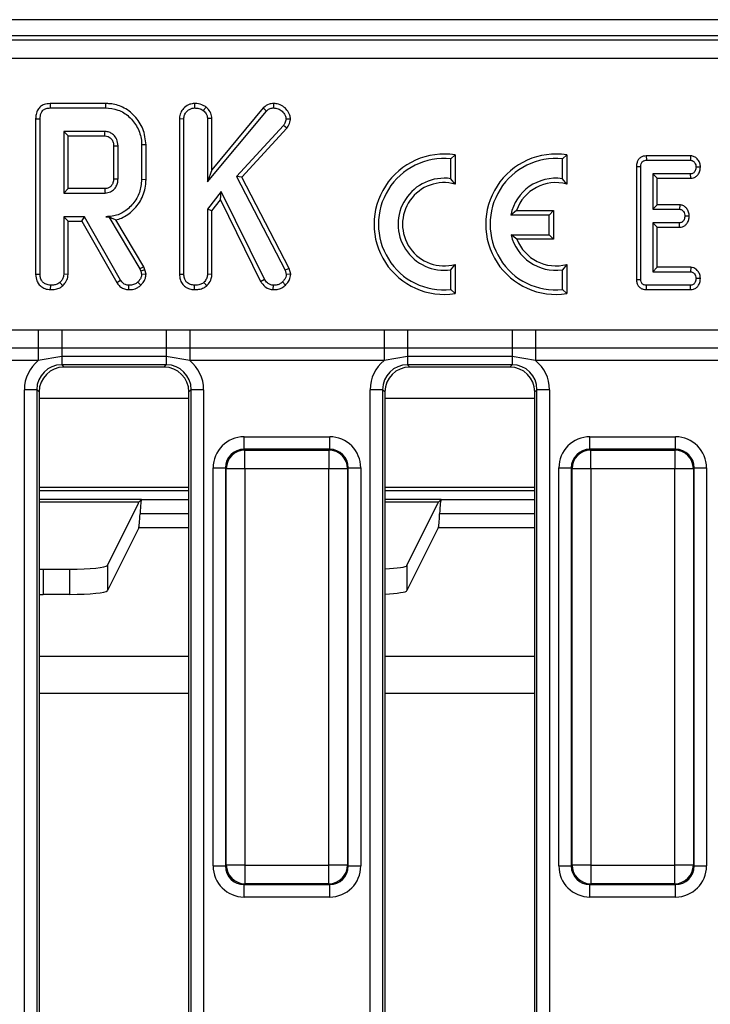
# Model space of a CAD drawing. Units: millimetres. Extents: x 0 to 418, y -29 to 291.
# Drawn here: x 84 to 95, y 53 to 69 of the extents above; entities that cross this region are included whole.
import ezdxf

# ---------------------------------------------------------------- set-up
doc = ezdxf.new("R2010")
doc.units = ezdxf.units.MM

msp = doc.modelspace()

# ---------------------------------------------------------------- linework, layer by layer
at = {"color": 7, "linetype": 'Continuous', "lineweight": 25}
for p, q in [((146.598133, 68.532886), (46.698133, 68.532886)), ((118.599655, 68.272886), (47.19661, 68.272886)), ((47.26014, 68.209356), (118.538358, 68.209356)), ((118.538358, 67.910498), (47.26014, 67.910498)), ((84.495847, 67.190724), (84.497295, 67.120193)), ((85.381586, 67.190724), (84.495847, 67.190724)), ((85.381586, 67.190724), (85.380572, 67.120193)), ((86.807562, 67.190762), (86.808123, 67.120193)), ((88.072537, 67.190785), (88.072734, 67.120193)), ((84.497295, 67.120193), (85.380572, 67.120193)), ((86.992703, 67.135094), (86.948241, 67.07999)), ((87.016231, 65.937169), (87.959221, 67.071122)), ((87.908108, 67.119967), (87.086762, 66.132292)), ((87.908108, 67.119967), (87.959221, 67.071122)), ((84.262997, 66.944849), (84.333528, 66.944011)), ((84.262997, 66.944849), (84.262997, 64.457553)), ((84.333528, 64.458538), (84.333528, 66.944011)), ((86.567322, 66.9495), (86.637853, 66.948149)), ((86.567322, 66.9495), (86.567322, 64.457553)), ((86.637853, 64.458538), (86.637853, 66.948149)), ((87.086762, 66.951528), (87.016231, 66.949332)), ((87.016231, 66.949332), (87.016231, 65.937169)), ((87.086762, 66.132292), (87.086762, 66.951528)), ((88.23118, 66.837592), (87.481518, 66.024669)), ((88.287538, 66.794666), (88.23118, 66.837592)), ((88.34516, 66.938876), (88.274339, 66.940463)), ((84.711907, 66.741815), (84.711907, 65.758031)), ((84.782437, 66.671284), (84.711907, 66.741815)), ((85.374069, 66.741815), (84.711907, 66.741815)), ((84.782437, 65.828562), (84.782437, 66.671284)), ((84.782437, 66.671284), (85.372247, 66.671284)), ((87.566909, 66.013227), (88.287538, 66.794666)), ((85.511646, 66.513409), (85.511646, 65.986107)), ((85.582177, 65.985058), (85.582177, 66.514788)), ((86.031086, 66.527949), (85.960555, 66.527203)), ((85.960555, 66.527203), (85.960555, 65.972642)), ((86.031086, 65.971866), (86.031086, 66.527949)), ((90.982422, 66.367875), (90.911891, 66.305911)), ((90.982422, 66.367875), (90.982422, 65.901342)), ((92.77142, 66.367875), (92.700889, 66.305911)), ((92.77142, 66.367875), (92.77142, 65.901342)), ((94.045529, 66.352886), (94.047086, 66.282355)), ((94.756304, 66.352886), (94.045529, 66.352886)), ((94.756304, 66.352886), (94.754011, 66.282355)), ((90.911891, 65.987925), (90.911891, 66.305911)), ((92.700889, 65.987925), (92.700889, 66.305911)), ((94.047086, 66.282355), (94.754011, 66.282355)), ((87.086762, 66.132292), (87.016231, 65.937169)), ((93.888295, 66.183006), (93.958825, 66.182271)), ((93.888295, 66.183006), (93.888295, 64.375672)), ((93.958825, 64.376527), (93.958825, 66.182271)), ((94.7557, 66.066139), (94.148015, 66.066139)), ((94.148015, 66.066139), (94.148015, 65.498571)), ((94.218545, 65.995608), (94.148015, 66.066139)), ((94.75724, 65.995608), (94.7557, 66.066139)), ((94.912962, 66.173047), (94.842271, 66.174247)), ((86.031086, 65.971866), (85.960555, 65.972642)), ((87.481518, 66.024669), (88.259559, 64.524754)), ((87.566909, 66.013227), (87.481518, 66.024669)), ((88.325815, 64.550199), (87.566909, 66.013227)), ((90.982422, 65.901342), (90.911891, 65.987925)), ((92.77142, 65.901342), (92.700889, 65.987925)), ((94.218545, 65.995608), (94.75724, 65.995608)), ((94.218545, 65.569102), (94.218545, 65.995608)), ((84.782437, 65.828562), (84.711907, 65.758031)), ((84.711907, 65.758031), (85.374069, 65.758031)), ((85.372035, 65.828562), (84.782437, 65.828562)), ((87.237346, 65.784636), (87.016231, 65.498487)), ((87.223994, 65.652007), (87.237346, 65.784636)), ((87.928478, 64.379906), (87.237346, 65.784636)), ((87.086762, 65.474412), (87.223994, 65.652007)), ((87.223994, 65.652007), (87.867284, 64.344516)), ((94.218545, 65.569102), (94.148015, 65.498571)), ((94.580419, 65.569102), (94.218545, 65.569102)), ((94.580419, 65.569102), (94.577913, 65.498571)), ((87.016231, 65.498487), (87.016231, 64.457355)), ((87.086762, 65.474412), (87.016231, 65.498487)), ((87.086762, 64.455423), (87.086762, 65.474412)), ((91.966173, 65.476694), (91.873891, 65.406163)), ((92.490419, 65.406163), (91.873891, 65.406163)), ((91.966173, 65.476694), (92.56095, 65.476694)), ((92.56095, 65.476694), (92.490419, 65.406163)), ((92.490419, 65.090457), (92.490419, 65.406163)), ((92.56095, 65.476694), (92.56095, 65.019927)), ((94.148015, 65.498571), (94.577913, 65.498571)), ((84.711907, 65.379652), (84.711907, 64.457355)), ((84.782437, 65.309122), (84.711907, 65.379652)), ((85.043579, 65.379652), (84.711907, 65.379652)), ((84.782437, 64.455423), (84.782437, 65.309122)), ((84.782437, 65.309122), (85.002571, 65.309122)), ((85.002571, 65.309122), (85.043579, 65.379652)), ((85.002571, 65.309122), (85.561961, 64.326472)), ((85.621788, 64.363943), (85.043579, 65.379652)), ((85.436176, 65.380747), (85.384711, 65.379652)), ((85.384711, 65.379652), (85.435555, 65.379652)), ((85.436176, 65.380747), (85.435555, 65.379652)), ((85.435555, 65.379652), (85.93395, 64.546038)), ((85.998079, 64.576222), (85.548434, 65.328297)), ((94.577913, 65.282355), (94.148015, 65.282355)), ((94.148015, 65.282355), (94.148015, 64.498571)), ((94.218545, 65.211824), (94.148015, 65.282355)), ((94.57973, 65.211824), (94.577913, 65.282355)), ((94.734338, 65.38915), (94.66364, 65.390463)), ((91.973856, 65.019927), (91.878509, 65.090457)), ((91.878509, 65.090457), (92.490419, 65.090457)), ((92.56095, 65.019927), (92.490419, 65.090457)), ((94.218545, 64.569102), (94.218545, 65.211824)), ((94.218545, 65.211824), (94.57973, 65.211824)), ((92.56095, 65.019927), (91.973856, 65.019927)), ((85.998079, 64.576222), (85.93395, 64.546038)), ((85.93395, 64.546038), (85.946957, 64.509382)), ((86.014648, 64.529527), (85.946957, 64.509382)), ((85.946957, 64.509382), (85.960555, 64.453217)), ((86.031674, 64.459206), (85.960555, 64.453217)), ((86.014648, 64.529527), (85.998079, 64.576222)), ((86.031674, 64.459206), (86.014648, 64.529527)), ((88.325815, 64.550199), (88.259559, 64.524754)), ((88.259559, 64.524754), (88.277886, 64.454399)), ((88.349304, 64.460032), (88.277886, 64.454399)), ((88.349304, 64.460032), (88.325815, 64.550199)), ((90.911891, 64.529743), (90.982422, 64.616326)), ((90.911891, 64.211757), (90.911891, 64.529743)), ((90.982422, 64.616326), (90.982422, 64.149793)), ((92.77142, 64.616326), (92.700889, 64.529743)), ((92.700889, 64.211757), (92.700889, 64.529743)), ((92.77142, 64.616326), (92.77142, 64.149793)), ((94.218545, 64.569102), (94.148015, 64.498571)), ((94.148015, 64.498571), (94.7557, 64.498571)), ((94.758061, 64.569102), (94.218545, 64.569102)), ((94.758061, 64.569102), (94.7557, 64.498571)), ((84.262997, 64.457553), (84.333528, 64.458538)), ((84.699128, 64.273532), (84.651011, 64.325514)), ((84.782437, 64.455423), (84.711907, 64.457355)), ((85.561961, 64.326472), (85.621788, 64.363943)), ((85.9477, 64.281212), (85.899069, 64.332609)), ((86.567322, 64.457553), (86.637853, 64.458538)), ((87.003453, 64.273532), (86.955336, 64.325514)), ((87.086762, 64.455423), (87.016231, 64.457355)), ((87.867284, 64.344516), (87.928478, 64.379906)), ((88.265486, 64.285459), (88.215217, 64.334973)), ((93.888295, 64.375672), (93.958825, 64.376527)), ((94.912963, 64.389283), (94.842271, 64.390463)), ((84.503295, 64.211757), (84.503798, 64.282355)), ((85.753619, 64.211746), (85.754812, 64.282355)), ((86.807619, 64.211757), (86.808123, 64.282355)), ((88.069908, 64.211695), (88.070961, 64.282355)), ((90.982422, 64.149793), (90.911891, 64.211757)), ((92.77142, 64.149793), (92.700889, 64.211757)), ((94.046507, 64.211824), (94.047086, 64.282355)), ((94.046507, 64.211824), (94.755628, 64.211824)), ((94.754011, 64.282355), (94.047086, 64.282355)), ((94.755628, 64.211824), (94.754011, 64.282355)), ((81.190858, 63.567006), (84.305407, 63.567006)), ((84.305407, 63.567006), (84.68009, 63.569128)), ((84.305407, 63.567006), (84.305407, 63.273068)), ((84.68009, 63.569128), (86.356175, 63.569128)), ((84.68009, 63.569128), (84.68009, 63.272712)), ((86.356175, 63.569128), (86.356175, 63.272712)), ((86.356175, 63.569128), (86.730858, 63.567006)), ((86.730858, 63.567006), (89.845407, 63.567006)), ((86.730858, 63.567006), (86.730858, 63.273068)), ((89.845407, 63.567006), (90.22009, 63.569128)), ((89.845407, 63.567006), (89.845407, 63.273068)), ((90.22009, 63.569128), (91.896175, 63.569128)), ((90.22009, 63.569128), (90.22009, 63.272712)), ((91.896175, 63.569128), (92.270858, 63.567006)), ((91.896175, 63.569128), (91.896175, 63.272712)), ((92.270858, 63.567006), (95.385407, 63.567006)), ((92.270858, 63.567006), (92.270858, 63.273068)), ((84.305407, 63.273068), (81.190858, 63.273068)), ((84.68009, 63.272712), (84.305407, 63.273068)), ((84.305407, 63.273068), (84.305407, 63.077108)), ((86.356175, 63.272712), (84.68009, 63.272712)), ((84.68009, 63.272712), (84.68009, 63.141873)), ((86.730858, 63.273068), (86.356175, 63.272712)), ((86.356175, 63.272712), (86.356175, 63.141873)), ((89.845407, 63.273068), (86.730858, 63.273068)), ((86.730858, 63.273068), (86.730858, 63.077108)), ((90.22009, 63.272712), (89.845407, 63.273068)), ((89.845407, 63.273068), (89.845407, 63.077108)), ((91.896175, 63.272712), (90.22009, 63.272712)), ((90.22009, 63.272712), (90.22009, 63.141873)), ((92.270858, 63.273068), (91.896175, 63.272712)), ((91.896175, 63.272712), (91.896175, 63.141873)), ((95.385407, 63.273068), (92.270858, 63.273068)), ((92.270858, 63.273068), (92.270858, 63.077108)), ((84.305407, 63.077108), (81.190858, 63.077108)), ((84.68009, 63.141873), (84.305407, 63.077108)), ((86.356175, 63.141873), (84.68009, 63.141873)), ((84.68009, 63.141873), (84.68009, 63.009406)), ((86.730858, 63.077108), (86.356175, 63.141873)), ((86.356175, 63.141873), (86.356175, 63.009406)), ((89.845407, 63.077108), (86.730858, 63.077108)), ((90.22009, 63.141873), (89.845407, 63.077108)), ((91.896175, 63.141873), (90.22009, 63.141873)), ((90.22009, 63.141873), (90.22009, 63.009406)), ((92.270858, 63.077108), (91.896175, 63.141873)), ((91.896175, 63.141873), (91.896175, 63.009406)), ((95.385407, 63.077108), (92.270858, 63.077108)), ((86.356175, 63.009406), (84.68009, 63.009406)), ((84.68009, 63.009406), (84.71661, 62.972886)), ((86.319655, 62.972886), (84.71661, 62.972886)), ((86.319655, 62.972886), (86.356175, 63.009406)), ((91.896175, 63.009406), (90.22009, 63.009406)), ((90.22009, 63.009406), (90.25661, 62.972886)), ((91.859655, 62.972886), (90.25661, 62.972886)), ((91.859655, 62.972886), (91.896175, 63.009406)), ((84.281612, 62.610929), (84.082373, 62.610929)), ((84.082373, 44.334843), (84.082373, 62.610929)), ((84.281612, 62.610929), (84.281612, 44.334843)), ((84.318133, 62.574408), (84.281612, 62.610929)), ((84.318133, 62.574408), (84.318133, 44.371364)), ((86.754653, 62.610929), (86.718133, 62.574408)), ((86.718133, 44.371364), (86.718133, 62.574408)), ((86.953892, 62.610929), (86.754653, 62.610929)), ((86.754653, 44.334843), (86.754653, 62.610929)), ((86.953892, 62.610929), (86.953892, 44.334843)), ((89.821612, 62.610929), (89.622373, 62.610929)), ((89.622373, 44.334843), (89.622373, 62.610929)), ((89.821612, 62.610929), (89.821612, 44.334843)), ((89.858133, 62.574408), (89.821612, 62.610929)), ((89.858133, 62.574408), (89.858133, 44.371364)), ((92.294653, 62.610929), (92.258133, 62.574408)), ((92.258133, 44.371364), (92.258133, 62.574408)), ((92.493892, 62.610929), (92.294653, 62.610929)), ((92.294653, 44.334843), (92.294653, 62.610929)), ((92.493892, 62.610929), (92.493892, 44.334843)), ((84.318133, 62.472886), (86.718133, 62.472886)), ((89.858133, 62.472886), (92.258133, 62.472886)), ((87.602964, 61.656913), (87.602964, 61.856152)), ((87.602964, 61.856152), (88.973301, 61.856152)), ((88.973301, 61.656913), (88.973301, 61.856152)), ((93.142964, 61.656913), (93.142964, 61.856152)), ((93.142964, 61.856152), (94.513301, 61.856152)), ((94.513301, 61.656913), (94.513301, 61.856152)), ((87.602964, 61.656913), (87.615525, 61.644352)), ((88.973301, 61.656913), (87.602964, 61.656913)), ((87.615525, 61.345493), (87.615525, 61.644352)), ((87.615525, 61.644352), (88.96074, 61.644352)), ((88.96074, 61.644352), (88.973301, 61.656913)), ((88.96074, 61.644352), (88.96074, 61.345493)), ((93.142964, 61.656913), (93.155525, 61.644352)), ((94.513301, 61.656913), (93.142964, 61.656913)), ((93.155525, 61.345493), (93.155525, 61.644352)), ((93.155525, 61.644352), (94.50074, 61.644352)), ((94.50074, 61.644352), (94.513301, 61.656913)), ((94.50074, 61.644352), (94.50074, 61.345493)), ((87.104866, 61.358055), (87.304105, 61.358055)), ((87.104866, 54.987717), (87.104866, 61.358055)), ((87.316667, 61.345493), (87.304105, 61.358055)), ((87.304105, 61.358055), (87.304105, 54.987717)), ((87.316667, 55.000278), (87.316667, 61.345493)), ((87.615525, 61.345493), (87.316667, 61.345493)), ((87.615525, 61.345493), (87.615525, 55.000278)), ((88.96074, 61.345493), (87.615525, 61.345493)), ((88.96074, 55.000278), (88.96074, 61.345493)), ((89.259598, 61.345493), (88.96074, 61.345493)), ((89.27216, 61.358055), (89.259598, 61.345493)), ((89.259598, 61.345493), (89.259598, 55.000278)), ((89.27216, 54.987717), (89.27216, 61.358055)), ((89.27216, 61.358055), (89.471399, 61.358055)), ((89.471399, 61.358055), (89.471399, 54.987717)), ((92.644866, 54.987717), (92.644866, 61.358055)), ((92.644866, 61.358055), (92.844105, 61.358055)), ((92.856667, 61.345493), (92.844105, 61.358055)), ((92.844105, 61.358055), (92.844105, 54.987717)), ((92.856667, 55.000278), (92.856667, 61.345493)), ((93.155525, 61.345493), (92.856667, 61.345493)), ((94.50074, 61.345493), (93.155525, 61.345493)), ((93.155525, 61.345493), (93.155525, 55.000278)), ((94.50074, 55.000278), (94.50074, 61.345493)), ((94.799598, 61.345493), (94.50074, 61.345493)), ((94.81216, 61.358055), (94.799598, 61.345493)), ((94.799598, 61.345493), (94.799598, 55.000278)), ((94.81216, 54.987717), (94.81216, 61.358055)), ((94.81216, 61.358055), (95.011399, 61.358055)), ((95.011399, 61.358055), (95.011399, 54.987717)), ((85.919931, 60.814684), (85.958323, 60.853077)), ((90.719931, 60.814684), (90.758323, 60.853077)), ((84.318133, 60.814684), (85.919931, 60.814684)), ((85.411637, 59.796244), (85.90835, 60.792407)), ((89.858133, 60.814684), (90.719931, 60.814684)), ((90.211637, 59.796244), (90.70835, 60.792407)), ((85.913928, 60.401552), (85.411637, 59.394203)), ((90.713928, 60.401552), (90.211637, 59.394203)), ((84.383806, 59.736482), (84.383806, 59.334441)), ((84.383806, 59.736482), (84.812459, 59.736482)), ((84.812459, 59.334441), (84.812459, 59.736482)), ((85.411637, 59.796244), (85.411637, 59.394203)), ((90.211637, 59.796244), (90.211637, 59.394203)), ((84.812459, 59.334441), (84.383806, 59.334441)), ((87.104866, 54.987717), (87.304105, 54.987717)), ((87.304105, 54.987717), (87.316667, 55.000278)), ((87.615525, 55.000278), (87.316667, 55.000278)), ((87.615525, 55.000278), (88.96074, 55.000278)), ((87.615525, 55.000278), (87.615525, 54.70142)), ((89.259598, 55.000278), (88.96074, 55.000278)), ((88.96074, 54.70142), (88.96074, 55.000278)), ((89.259598, 55.000278), (89.27216, 54.987717)), ((89.27216, 54.987717), (89.471399, 54.987717)), ((92.644866, 54.987717), (92.844105, 54.987717)), ((92.844105, 54.987717), (92.856667, 55.000278)), ((93.155525, 55.000278), (92.856667, 55.000278)), ((93.155525, 55.000278), (94.50074, 55.000278)), ((93.155525, 55.000278), (93.155525, 54.70142)), ((94.799598, 55.000278), (94.50074, 55.000278)), ((94.50074, 54.70142), (94.50074, 55.000278)), ((94.799598, 55.000278), (94.81216, 54.987717)), ((94.81216, 54.987717), (95.011399, 54.987717)), ((87.615525, 54.70142), (87.602964, 54.688859)), ((87.602964, 54.688859), (88.973301, 54.688859)), ((87.602964, 54.48962), (87.602964, 54.688859)), ((88.96074, 54.70142), (87.615525, 54.70142)), ((88.973301, 54.688859), (88.96074, 54.70142)), ((88.973301, 54.48962), (88.973301, 54.688859)), ((93.155525, 54.70142), (93.142964, 54.688859)), ((93.142964, 54.688859), (94.513301, 54.688859)), ((93.142964, 54.48962), (93.142964, 54.688859)), ((94.50074, 54.70142), (93.155525, 54.70142)), ((94.513301, 54.688859), (94.50074, 54.70142)), ((94.513301, 54.48962), (94.513301, 54.688859)), ((88.973301, 54.48962), (87.602964, 54.48962)), ((94.513301, 54.48962), (93.142964, 54.48962))]:
    msp.add_line(p, q, dxfattribs=at)
at = {"color": 8, "linetype": 'Continuous', "lineweight": 25}
for p, q in [((84.318133, 61.049824), (86.718133, 61.049824)), ((89.858133, 61.049824), (92.258133, 61.049824)), ((86.718133, 60.989906), (84.318133, 60.989906)), ((85.958323, 60.853077), (84.318133, 60.853077)), ((85.958323, 60.853077), (86.718133, 60.853077)), ((92.258133, 60.989906), (89.858133, 60.989906)), ((90.758323, 60.853077), (89.858133, 60.853077)), ((90.758323, 60.853077), (92.258133, 60.853077)), ((86.718133, 60.626082), (85.935305, 60.626082)), ((92.258133, 60.626082), (90.735305, 60.626082)), ((86.718133, 60.401552), (85.913928, 60.401552)), ((92.258133, 60.401552), (90.713928, 60.401552)), ((84.318133, 58.346986), (86.718133, 58.346986)), ((89.858133, 58.346986), (92.258133, 58.346986)), ((86.718133, 57.750273), (84.318133, 57.750273)), ((92.258133, 57.750273), (89.858133, 57.750273))]:
    msp.add_line(p, q, dxfattribs=at)
at = {"color": 7, "linetype": 'Continuous', "lineweight": 25, "flags": 128}
for points in [[(85.511646, 66.513409), (85.528528, 66.513742), (85.552462, 66.51421), (85.582177, 66.514788)], [(85.511646, 65.986107), (85.53496, 65.985757), (85.558568, 65.985407), (85.582177, 65.985058)], [(85.372035, 65.828562), (85.37271, 65.805248), (85.37339, 65.78164), (85.374069, 65.758031)]]:
    msp.add_lwpolyline(points, dxfattribs=at)
at = {"color": 7, "linetype": 'Continuous', "lineweight": 25}
for centre, radius, start, end in [((17.000473, 68.472195), 68.395488, 358.49117941, 358.55028366), ((90.806656, 65.258834), 1.122883, 80.9943986, 279.0056014), ((92.595654, 65.258834), 1.122883, 80.9943986, 279.0056014), ((90.806656, 65.258834), 1.052352, 84.2608295, 275.7391705), ((92.595654, 65.258834), 1.052352, 84.2608295, 275.7391705), ((90.806656, 65.258834), 0.736646, 81.7867893, 278.2132107), ((90.806656, 65.258834), 0.666116, 74.7003536, 285.2996464), ((92.595654, 65.258834), 0.736646, 81.7867893, 168.463041), ((92.595654, 65.258834), 0.666116, 74.7003536, 160.9095463), ((92.595654, 65.258834), 0.736646, 193.2129804, 278.2132107), ((92.595654, 65.258834), 0.666116, 201.0177487, 285.2996464), ((87.618199, 61.342819), 0.301544, 90.5081258, 179.4918742), ((88.958066, 61.342819), 0.301544, 0.5081258, 89.4918742), ((93.158199, 61.342819), 0.301544, 90.5081258, 179.4918742), ((94.498066, 61.342819), 0.301544, 0.5081258, 89.4918742), ((87.618199, 55.002953), 0.301544, 180.5081258, 269.4918742), ((88.958066, 55.002953), 0.301544, 270.5081258, 359.4918742), ((93.158199, 55.002953), 0.301544, 180.5081258, 269.4918742), ((94.498066, 55.002953), 0.301544, 270.5081258, 359.4918742)]:
    msp.add_arc(centre, radius, start, end, dxfattribs=at)
for centre, major_axis, ratio, start_param, end_param in [((84.684665, 62.606353), (-0.427499, 0.427499), 0.992432509, 6.175145409, 7.064785372), ((86.3516, 62.606353), (0.427499, 0.427499), 0.992432509, 5.501585242, 6.391225206), ((90.224665, 62.606353), (-0.427499, 0.427499), 0.992432509, 6.175145409, 7.064785372), ((91.8916, 62.606353), (0.427499, 0.427499), 0.992432509, 5.501585242, 6.391225206), ((84.684665, 62.606353), (0.287148, -0.287148), 0.985006684, 2.359992588, 3.923192719), ((84.71966, 62.571358), (-0.284999, 0.284999), 0.992432509, 5.501585242, 7.064785372), ((86.316605, 62.571358), (0.284999, 0.284999), 0.992432509, 5.501585242, 7.064785372), ((86.3516, 62.606353), (0.287148, 0.287148), 0.985006684, 5.501585242, 7.064785372), ((90.224665, 62.606353), (0.287148, -0.287148), 0.985006684, 2.359992588, 3.923192719), ((90.25966, 62.571358), (-0.284999, 0.284999), 0.992432509, 5.501585242, 7.064785372), ((91.856605, 62.571358), (0.284999, 0.284999), 0.992432509, 5.501585242, 7.064785372), ((91.8916, 62.606353), (0.287148, 0.287148), 0.985006684, 5.501585242, 7.064785372), ((87.606776, 61.354242), (-0.356249, 0.356249), 0.992432509, 5.501585242, 7.064785372), ((88.969489, 61.354242), (0.356249, 0.356249), 0.992432509, 5.501585242, 7.064785372), ((93.146776, 61.354242), (-0.356249, 0.356249), 0.992432509, 5.501585242, 7.064785372), ((94.509489, 61.354242), (0.356249, 0.356249), 0.992432509, 5.501585242, 7.064785372), ((87.606776, 61.354242), (0.215898, -0.215898), 0.982556043, 2.359992588, 3.923192719), ((88.969489, 61.354242), (0.215898, 0.215898), 0.982556043, 5.501585242, 7.064785372), ((93.146776, 61.354242), (0.215898, -0.215898), 0.982556043, 2.359992588, 3.923192719), ((94.509489, 61.354242), (0.215898, 0.215898), 0.982556043, 5.501585242, 7.064785372), ((85.959969, 60.253899), (0, 0.6), 0.052407779, 0.052359878, 0.901665081), ((90.759969, 60.253899), (0, 0.6), 0.052407779, 0.052359878, 0.901665081), ((85.906159, 61.190216), (0, 0.4), 0.052407779, 3.246312409, 3.493176076), ((90.706159, 61.190216), (0, 0.4), 0.052407779, 3.246312409, 3.493176076), ((85.910641, 60.998265), (0, 0.6), 0.052407779, 3.246312409, 4.043257735), ((90.710641, 60.998265), (0, 0.6), 0.052407779, 3.246312409, 4.043257735), ((84.383806, 59.799545), (0.6, 0), 0.105104235, 4.602713642, 4.71238898), ((84.812459, 59.799545), (0.6, 0), 0.105104235, 4.71238898, 6.23082543), ((89.612459, 59.799545), (0.6, 0), 0.105104235, 5.134246244, 6.23082543), ((84.383806, 59.397503), (0.6, 0), 0.105104235, 4.602713642, 4.71238898), ((84.812459, 59.397503), (0.6, 0), 0.105104235, 4.71238898, 6.23082543), ((89.612459, 59.397503), (0.6, 0), 0.105104235, 5.134246244, 6.23082543), ((87.606776, 54.99153), (-0.356249, -0.356249), 0.992432509, 5.501585242, 7.064785372), ((87.606776, 54.99153), (0.215898, 0.215898), 0.982556043, 2.359992588, 3.923192719), ((88.969489, 54.99153), (0.215898, -0.215898), 0.982556043, 5.501585242, 7.064785372), ((88.969489, 54.99153), (0.356249, -0.356249), 0.992432509, 5.501585242, 7.064785372), ((93.146776, 54.99153), (-0.356249, -0.356249), 0.992432509, 5.501585242, 7.064785372), ((93.146776, 54.99153), (0.215898, 0.215898), 0.982556043, 2.359992588, 3.923192719), ((94.509489, 54.99153), (0.215898, -0.215898), 0.982556043, 5.501585242, 7.064785372), ((94.509489, 54.99153), (0.356249, -0.356249), 0.992432509, 5.501585242, 7.064785372)]:
    msp.add_ellipse(centre, major_axis=major_axis, ratio=ratio, start_param=start_param, end_param=end_param, dxfattribs=at)
for points, knots in [([(84.495847, 67.190724), (84.46312, 67.18799), (84.408221, 67.183405), (84.339414, 67.145487), (84.292653, 67.090738), (84.266316, 67.020546), (84.264071, 66.969346), (84.262997, 66.944849)], [0, 0, 0, 0, 0.254390625, 0.426739064, 0.599857486, 0.808552078, 1, 1, 1, 1]), ([(86.031086, 66.527949), (86.021022, 66.616881), (86.001817, 66.786576), (85.857001, 66.99775), (85.672788, 67.141692), (85.500066, 67.186938), (85.406307, 67.189934), (85.381586, 67.190724)], [0, 0, 0, 0, 0.257751918, 0.491828137, 0.72580221, 0.927704087, 1, 1, 1, 1]), ([(86.807562, 67.190762), (86.782222, 67.188377), (86.723914, 67.182888), (86.648523, 67.133773), (86.591508, 67.063775), (86.569185, 66.998375), (86.567716, 66.959845), (86.567322, 66.9495)], [0, 0, 0, 0, 0.201629297, 0.46395339, 0.69161547, 0.917205997, 1, 1, 1, 1]), ([(86.992703, 67.135094), (86.978261, 67.144669), (86.934262, 67.173839), (86.868341, 67.189134), (86.820305, 67.190421), (86.807562, 67.190762)], [0, 0, 0, 0, 0.264177706, 0.804797068, 1, 1, 1, 1]), ([(88.072537, 67.190785), (88.048753, 67.188674), (87.992157, 67.18365), (87.938938, 67.148359), (87.911546, 67.123133), (87.908108, 67.119967)], [0, 0, 0, 0, 0.387948511, 0.923195849, 1, 1, 1, 1]), ([(88.34516, 66.938876), (88.343039, 66.961072), (88.337932, 67.014504), (88.291985, 67.088165), (88.223714, 67.154345), (88.144386, 67.18745), (88.092209, 67.189872), (88.072537, 67.190785)], [0, 0, 0, 0, 0.162256412, 0.390597695, 0.617215428, 0.855674853, 1, 1, 1, 1]), ([(84.333528, 66.944011), (84.335658, 66.976497), (84.338734, 67.0234), (84.370602, 67.076549), (84.4087, 67.104957), (84.453116, 67.118303), (84.484245, 67.119635), (84.497295, 67.120193)], [0, 0, 0, 0, 0.349069331, 0.503971141, 0.660003114, 0.857463366, 1, 1, 1, 1]), ([(85.380572, 67.120193), (85.449069, 67.11457), (85.586879, 67.103258), (85.769361, 66.985693), (85.901533, 66.814783), (85.956985, 66.649118), (85.959823, 66.55222), (85.960555, 66.527203)], [0, 0, 0, 0, 0.221598757, 0.445841342, 0.68369256, 0.918335314, 1, 1, 1, 1]), ([(86.637853, 66.948149), (86.639815, 66.968336), (86.64375, 67.008807), (86.677496, 67.060676), (86.721118, 67.097179), (86.766525, 67.118093), (86.795767, 67.119569), (86.808123, 67.120193)], [0, 0, 0, 0, 0.225312849, 0.451721987, 0.672667538, 0.861686849, 1, 1, 1, 1]), ([(86.808123, 67.120193), (86.831781, 67.118823), (86.868091, 67.11672), (86.915621, 67.101402), (86.937228, 67.087219), (86.948241, 67.07999)], [0, 0, 0, 0, 0.47831768, 0.734112079, 1, 1, 1, 1]), ([(86.948241, 67.07999), (86.964764, 67.063252), (86.993443, 67.0342), (87.014039, 66.986359), (87.015645, 66.959234), (87.016231, 66.949332)], [0, 0, 0, 0, 0.463257818, 0.804045217, 1, 1, 1, 1]), ([(87.086762, 66.951528), (87.083043, 66.980317), (87.075113, 67.041722), (87.029789, 67.099658), (86.999564, 67.128538), (86.992703, 67.135094)], [0, 0, 0, 0, 0.405577239, 0.865066724, 1, 1, 1, 1]), ([(87.959221, 67.071122), (87.974402, 67.083921), (88.004959, 67.109684), (88.047734, 67.119183), (88.070156, 67.120089), (88.072734, 67.120193)], [0, 0, 0, 0, 0.466341024, 0.938641977, 1, 1, 1, 1]), ([(88.072734, 67.120193), (88.097802, 67.118284), (88.148271, 67.114441), (88.214346, 67.069227), (88.263348, 67.010091), (88.271065, 66.961203), (88.274339, 66.940463)], [0, 0, 0, 0, 0.250732117, 0.504786224, 0.789921058, 1, 1, 1, 1]), ([(88.274339, 66.940463), (88.272751, 66.929277), (88.269665, 66.907527), (88.253372, 66.873268), (88.239478, 66.850932), (88.23118, 66.837592)], [0, 0, 0, 0, 0.298992549, 0.581327475, 1, 1, 1, 1]), ([(88.287538, 66.794666), (88.294514, 66.805711), (88.318618, 66.84388), (88.340344, 66.89305), (88.344434, 66.931965), (88.34516, 66.938876)], [0, 0, 0, 0, 0.2508830259, 0.8669753529, 1, 1, 1, 1]), ([(85.372247, 66.671284), (85.389299, 66.669901), (85.420175, 66.667396), (85.464077, 66.640008), (85.490506, 66.605352), (85.509273, 66.560882), (85.510692, 66.532502), (85.511646, 66.513409)], [0, 0, 0, 0, 0.215030604, 0.389353893, 0.641629737, 0.75890753, 1, 1, 1, 1]), ([(85.582177, 66.514788), (85.578658, 66.549763), (85.572009, 66.615857), (85.517877, 66.688047), (85.45655, 66.729095), (85.408108, 66.740246), (85.380594, 66.741514), (85.374069, 66.741815)], [0, 0, 0, 0, 0.303354368, 0.573256118, 0.758097496, 0.94262904, 1, 1, 1, 1]), ([(94.045529, 66.352886), (94.028488, 66.351564), (93.995147, 66.348977), (93.949217, 66.327196), (93.915453, 66.292355), (93.8922, 66.242916), (93.889754, 66.205389), (93.888295, 66.183006)], [0, 0, 0, 0, 0.195670912, 0.382820238, 0.570759059, 0.743987894, 1, 1, 1, 1]), ([(94.912962, 66.173047), (94.911128, 66.194404), (94.907483, 66.236841), (94.875485, 66.293092), (94.831079, 66.335582), (94.786726, 66.35095), (94.76235, 66.352501), (94.756304, 66.352886)], [0, 0, 0, 0, 0.24232636, 0.481515055, 0.720922623, 0.930788571, 1, 1, 1, 1]), ([(93.958825, 66.182271), (93.959453, 66.196168), (93.960497, 66.219265), (93.972114, 66.247807), (93.987915, 66.266033), (94.010296, 66.278165), (94.030925, 66.281689), (94.044232, 66.282238), (94.047086, 66.282355)], [0, 0, 0, 0, 0.271854062, 0.451823824, 0.59482915, 0.737756325, 0.943760366, 1, 1, 1, 1]), ([(94.754011, 66.282355), (94.763455, 66.281346), (94.782425, 66.27932), (94.810387, 66.259601), (94.832679, 66.22862), (94.841202, 66.196626), (94.842063, 66.178615), (94.842271, 66.174247)], [0, 0, 0, 0, 0.182837277, 0.36730414, 0.647507109, 0.914526355, 1, 1, 1, 1]), ([(94.842271, 66.174247), (94.839769, 66.154793), (94.835967, 66.125234), (94.816344, 66.092577), (94.796645, 66.075385), (94.775841, 66.066983), (94.761828, 66.066396), (94.7557, 66.066139)], [0, 0, 0, 0, 0.37763466, 0.57376905, 0.72759484, 0.880883381, 1, 1, 1, 1]), ([(94.75724, 65.995608), (94.772973, 65.99698), (94.806784, 65.999928), (94.851621, 66.025701), (94.887292, 66.069724), (94.908448, 66.120266), (94.911646, 66.157655), (94.912962, 66.173047)], [0, 0, 0, 0, 0.179753353, 0.386311484, 0.570787931, 0.823299927, 1, 1, 1, 1]), ([(85.511646, 65.986107), (85.510128, 65.963644), (85.507511, 65.924939), (85.480248, 65.876134), (85.449266, 65.849599), (85.416535, 65.833731), (85.392375, 65.829672), (85.37611, 65.828784), (85.372035, 65.828562)], [0, 0, 0, 0, 0.283078866, 0.487783271, 0.692737868, 0.792429965, 0.947993557, 1, 1, 1, 1]), ([(85.374069, 65.758031), (85.403855, 65.761694), (85.460299, 65.768637), (85.525711, 65.819007), (85.565529, 65.880564), (85.580935, 65.937914), (85.581855, 65.972844), (85.582177, 65.985058)], [0, 0, 0, 0, 0.258476106, 0.489802175, 0.694224939, 0.893078737, 1, 1, 1, 1]), ([(85.960555, 65.972642), (85.954002, 65.903), (85.94085, 65.763234), (85.829395, 65.581873), (85.67947, 65.444442), (85.518416, 65.385399), (85.4202, 65.381178), (85.384711, 65.379652)], [0, 0, 0, 0, 0.226594802, 0.454754651, 0.678263791, 0.883745493, 1, 1, 1, 1]), ([(85.548434, 65.328297), (85.578165, 65.337281), (85.681754, 65.368583), (85.840734, 65.482806), (85.983336, 65.683097), (86.028894, 65.861415), (86.030812, 65.958077), (86.031086, 65.971866)], [0, 0, 0, 0, 0.108099745, 0.376651894, 0.662719075, 0.951888763, 1, 1, 1, 1]), ([(94.734338, 65.38915), (94.732362, 65.411226), (94.728508, 65.454289), (94.69765, 65.50793), (94.657779, 65.548006), (94.615944, 65.566276), (94.589395, 65.568388), (94.580419, 65.569102)], [0, 0, 0, 0, 0.2524487679, 0.4924362427, 0.6939691303, 0.896528606, 1, 1, 1, 1]), ([(94.577913, 65.498571), (94.586923, 65.49755), (94.60502, 65.4955), (94.631377, 65.47676), (94.652527, 65.446759), (94.662471, 65.415007), (94.663385, 65.395806), (94.66364, 65.390463)], [0, 0, 0, 0, 0.177014201, 0.3555725536, 0.6194655715, 0.89411992, 1, 1, 1, 1]), ([(85.436176, 65.380747), (85.457352, 65.370042), (85.495833, 65.35059), (85.532118, 65.335212), (85.548434, 65.328297)], [0, 0, 0, 0, 0.550305532, 1, 1, 1, 1]), ([(94.66364, 65.390463), (94.66123, 65.370962), (94.657606, 65.34164), (94.638306, 65.309325), (94.619385, 65.291828), (94.598431, 65.283397), (94.584248, 65.282677), (94.577913, 65.282355)], [0, 0, 0, 0, 0.379149582, 0.570085938, 0.72309408, 0.876309278, 1, 1, 1, 1]), ([(94.57973, 65.211824), (94.594953, 65.213143), (94.62576, 65.21581), (94.66779, 65.23812), (94.704032, 65.277357), (94.72857, 65.329587), (94.732509, 65.370267), (94.734338, 65.38915)], [0, 0, 0, 0, 0.174515716, 0.353157819, 0.531713204, 0.782617454, 1, 1, 1, 1]), ([(85.9477, 64.281212), (85.960136, 64.295282), (85.989791, 64.328834), (86.02492, 64.388331), (86.029545, 64.436865), (86.031674, 64.459206)], [0, 0, 0, 0, 0.280433437, 0.668760305, 1, 1, 1, 1]), ([(88.265486, 64.285459), (88.282716, 64.304176), (88.316054, 64.34039), (88.344258, 64.402221), (88.347815, 64.442981), (88.349304, 64.460032)], [0, 0, 0, 0, 0.383580416, 0.742132473, 1, 1, 1, 1]), ([(94.7557, 64.498571), (94.764676, 64.497621), (94.78271, 64.495713), (94.808469, 64.477685), (94.829344, 64.449623), (94.840846, 64.418028), (94.841898, 64.397683), (94.842271, 64.390463)], [0, 0, 0, 0, 0.175349802, 0.35230402, 0.59925749, 0.85780341, 1, 1, 1, 1]), ([(94.912963, 64.389283), (94.910965, 64.411317), (94.907065, 64.454309), (94.874744, 64.510999), (94.832276, 64.550612), (94.789752, 64.566812), (94.76631, 64.568506), (94.758061, 64.569102)], [0, 0, 0, 0, 0.251404688, 0.49053296, 0.730555555, 0.905190936, 1, 1, 1, 1]), ([(84.262997, 64.457553), (84.266272, 64.421031), (84.271708, 64.3604), (84.317732, 64.287555), (84.376881, 64.241151), (84.441561, 64.215631), (84.485793, 64.212855), (84.503295, 64.211757)], [0, 0, 0, 0, 0.28232591, 0.468694824, 0.654506905, 0.863299958, 1, 1, 1, 1]), ([(84.503798, 64.282355), (84.478054, 64.285358), (84.433485, 64.290555), (84.382704, 64.324504), (84.348537, 64.367673), (84.334806, 64.414564), (84.333868, 64.446839), (84.333528, 64.458538)], [0, 0, 0, 0, 0.2788353863, 0.4827128605, 0.6474321884, 0.8722015083, 1, 1, 1, 1]), ([(84.651011, 64.325514), (84.640443, 64.317614), (84.614247, 64.298033), (84.562345, 64.284901), (84.523405, 64.283208), (84.503798, 64.282355)], [0, 0, 0, 0, 0.251358655, 0.623041678, 1, 1, 1, 1]), ([(84.711907, 64.457355), (84.711096, 64.444941), (84.709075, 64.413998), (84.687558, 64.36778), (84.663238, 64.339654), (84.651011, 64.325514)], [0, 0, 0, 0, 0.249929574, 0.622928952, 1, 1, 1, 1]), ([(84.699128, 64.273532), (84.71438, 64.290902), (84.749061, 64.330401), (84.778326, 64.394639), (84.781378, 64.43976), (84.782437, 64.455423)], [0, 0, 0, 0, 0.338833572, 0.770496071, 1, 1, 1, 1]), ([(85.561961, 64.326472), (85.574068, 64.309), (85.59867, 64.273494), (85.651121, 64.231661), (85.706619, 64.214803), (85.741376, 64.212542), (85.753619, 64.211746)], [0, 0, 0, 0, 0.27210892, 0.552961251, 0.842539852, 1, 1, 1, 1]), ([(85.754812, 64.282355), (85.735973, 64.283857), (85.702976, 64.286488), (85.654939, 64.315901), (85.634346, 64.345744), (85.621788, 64.363943)], [0, 0, 0, 0, 0.341747022, 0.598584343, 1, 1, 1, 1]), ([(85.899069, 64.332609), (85.886633, 64.322881), (85.857429, 64.300037), (85.806229, 64.284265), (85.769933, 64.282917), (85.754812, 64.282355)], [0, 0, 0, 0, 0.302010653, 0.7092152873, 1, 1, 1, 1]), ([(85.960555, 64.453217), (85.958048, 64.437014), (85.953274, 64.40617), (85.9286, 64.366309), (85.909009, 64.343952), (85.899069, 64.332609)], [0, 0, 0, 0, 0.352827883, 0.671634081, 1, 1, 1, 1]), ([(86.567322, 64.457553), (86.569078, 64.430992), (86.572475, 64.379603), (86.604592, 64.308295), (86.65877, 64.255749), (86.728167, 64.219201), (86.780276, 64.214319), (86.807619, 64.211757)], [0, 0, 0, 0, 0.206868373, 0.400233106, 0.594679857, 0.78731488, 1, 1, 1, 1]), ([(86.808123, 64.282355), (86.785528, 64.284722), (86.740083, 64.289483), (86.686807, 64.323381), (86.651238, 64.371298), (86.63894, 64.417379), (86.638122, 64.448353), (86.637853, 64.458538)], [0, 0, 0, 0, 0.245667699, 0.494109921, 0.661493539, 0.8886952, 1, 1, 1, 1]), ([(86.955336, 64.325514), (86.940841, 64.315351), (86.905843, 64.290811), (86.852344, 64.284084), (86.817899, 64.282737), (86.808123, 64.282355)], [0, 0, 0, 0, 0.336101973, 0.811565752, 1, 1, 1, 1]), ([(87.016231, 64.457355), (87.014243, 64.438828), (87.009786, 64.397293), (86.981445, 64.354563), (86.96076, 64.331549), (86.955336, 64.325514)], [0, 0, 0, 0, 0.372698077, 0.835505704, 1, 1, 1, 1]), ([(87.003453, 64.273532), (87.012399, 64.283438), (87.04285, 64.317153), (87.079306, 64.377797), (87.084583, 64.43274), (87.086762, 64.455423)], [0, 0, 0, 0, 0.196324893, 0.668203765, 1, 1, 1, 1]), ([(87.867284, 64.344516), (87.878112, 64.328386), (87.90615, 64.286617), (87.962341, 64.23647), (88.025067, 64.214847), (88.058956, 64.212465), (88.069908, 64.211695)], [0, 0, 0, 0, 0.230581864, 0.597110347, 0.869798863, 1, 1, 1, 1]), ([(88.070961, 64.282355), (88.053667, 64.284147), (88.018892, 64.287751), (87.967886, 64.323563), (87.943202, 64.358855), (87.928478, 64.379906)], [0, 0, 0, 0, 0.2852815534, 0.5736736704, 1, 1, 1, 1]), ([(88.215217, 64.334973), (88.200987, 64.322361), (88.172425, 64.297046), (88.119575, 64.284779), (88.08587, 64.283098), (88.070961, 64.282355)], [0, 0, 0, 0, 0.356372175, 0.715276248, 1, 1, 1, 1]), ([(88.277886, 64.454399), (88.275982, 64.43933), (88.27216, 64.409086), (88.246998, 64.36925), (88.225976, 64.346578), (88.215217, 64.334973)], [0, 0, 0, 0, 0.326511016, 0.655293835, 1, 1, 1, 1]), ([(93.888295, 64.375672), (93.889465, 64.356667), (93.891661, 64.321006), (93.913651, 64.272384), (93.948721, 64.23699), (93.994106, 64.216206), (94.027669, 64.212099), (94.045523, 64.211839), (94.046507, 64.211824)], [0, 0, 0, 0, 0.221216375, 0.415077799, 0.609700982, 0.791125629, 0.988487828, 1, 1, 1, 1]), ([(94.047086, 64.282355), (94.035819, 64.282984), (94.016088, 64.284086), (93.989816, 64.295875), (93.972446, 64.314084), (93.96061, 64.341741), (93.959521, 64.362974), (93.958825, 64.376527)], [0, 0, 0, 0, 0.22773899, 0.398855525, 0.571526641, 0.726496927, 1, 1, 1, 1]), ([(94.842271, 64.390463), (94.839746, 64.370994), (94.835931, 64.341586), (94.81664, 64.309171), (94.797459, 64.292347), (94.776182, 64.283477), (94.761273, 64.282723), (94.754011, 64.282355)], [0, 0, 0, 0, 0.374271143, 0.565338282, 0.713284729, 0.860347772, 1, 1, 1, 1]), ([(94.755628, 64.211824), (94.770982, 64.213114), (94.805319, 64.215998), (94.851357, 64.241328), (94.887582, 64.286456), (94.908527, 64.336965), (94.911682, 64.374172), (94.912963, 64.389283)], [0, 0, 0, 0, 0.174682631, 0.39067494, 0.575276824, 0.827496165, 1, 1, 1, 1]), ([(84.503295, 64.211757), (84.529023, 64.212922), (84.581161, 64.215282), (84.649771, 64.235982), (84.685018, 64.262797), (84.699128, 64.273532)], [0, 0, 0, 0, 0.368782082, 0.747304864, 1, 1, 1, 1]), ([(85.753619, 64.211746), (85.773741, 64.212554), (85.824043, 64.214575), (85.89269, 64.237662), (85.932066, 64.268835), (85.9477, 64.281212)], [0, 0, 0, 0, 0.286743635, 0.716812902, 1, 1, 1, 1]), ([(86.807619, 64.211757), (86.830904, 64.212765), (86.881764, 64.214967), (86.950977, 64.233937), (86.988304, 64.262102), (87.003453, 64.273532)], [0, 0, 0, 0, 0.334095388, 0.729760395, 1, 1, 1, 1]), ([(88.069908, 64.211695), (88.08975, 64.212679), (88.13597, 64.214972), (88.207215, 64.234104), (88.24639, 64.268629), (88.265486, 64.285459)], [0, 0, 0, 0, 0.2782588, 0.648180151, 1, 1, 1, 1])]:
    msp.add_open_spline(points, degree=3, knots=knots, dxfattribs=at)

doc.saveas('drawing.dxf')
